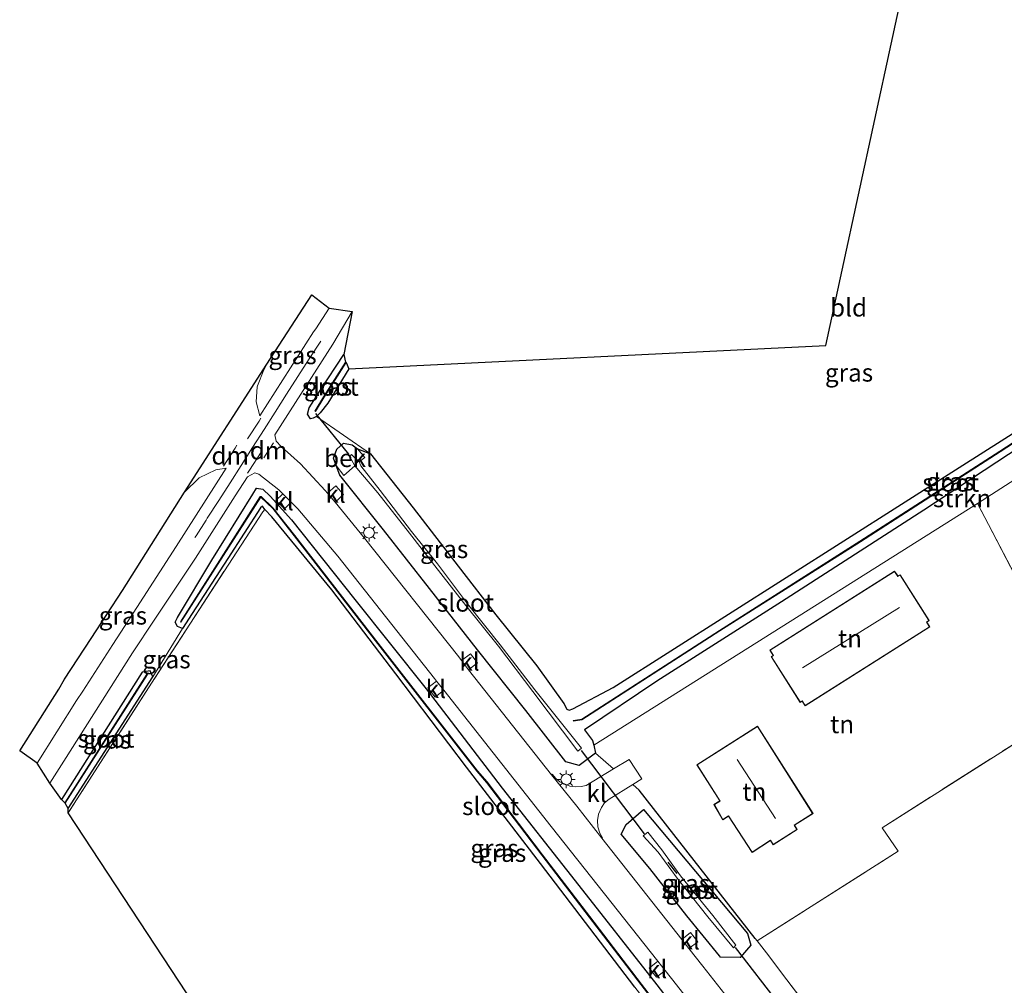
# Model space of a CAD drawing. Units: metres. Extents: x 167887 to 170001, y 406249 to 412500.
# Drawn here: x 169490 to 169628, y 408595 to 408731 of the extents above; entities that cross this region are included whole.
import ezdxf
from ezdxf.enums import TextEntityAlignment as Align

# ---------------------------------------------------------------- set-up
doc = ezdxf.new("R2010")
doc.units = ezdxf.units.M
doc.linetypes.add('IE-TERREINAFSCHEIDING', pattern=[10, 8, -2])
doc.linetypes.add('VW-3-9_STREEP', pattern=[12, 3, -9])
doc.layers.get('0').update_dxf_attribs({"lineweight": 25})
for name, color, linetype, lineweight in [('B-ME-GR-STRUIKEN-GV-B6', 93, 'Continuous', 18), ('B-ME-GW-INSTEEKWATERGANG-L-B1', 10, 'Continuous', 25), ('B-ME-IE-GRASLAND-GV-B6', 93, 'Continuous', 18), ('B-ME-IE-GRONDWERKLIJN-GROND_INGERICHT-GV-B6', 253, 'Continuous', 18), ('B-ME-IE-MEUBILAIR_WEGMEUBILAIR-LICHTMAST-S-B1', 8, 'Continuous', 18), ('B-ME-IE-TERREINAFSCHEIDING-DOORGANG-L-B1', 8, 'IE-TERREINAFSCHEIDING-KUNSTMATIG-OPEN', 18), ('B-ME-IE-TERREINAFSCHEIDING-HAAG-L-B1', 10, 'Continuous', 25), ('B-ME-IE-TERREINAFSCHEIDING-RASTERHEKWERK-L-B1', 8, 'IE-TERREINAFSCHEIDING', 18), ('B-ME-KG-KADASTRAAL-DAKRAND-L-B1', 13, 'Continuous', 18), ('B-ME-KG-KADASTRAAL-NOKLIJN-L-B1', 13, 'Continuous', 18), ('B-ME-KG-KADASTRAAL-OPNAMEDTMGRENS-L-B1', 10, 'Continuous', 25), ('B-ME-KW-DUIKER-L-B1', 10, 'Continuous', 25), ('B-ME-OB-BEKLEDING-GV-B6', 253, 'Continuous', 18), ('B-ME-OG-BEBOUWING-GV-B6', 173, 'Continuous', 18), ('B-ME-OG-WATER-GV-B6', 153, 'Continuous', 18), ('B-ME-VH-VERH_SOORT-BITUMEN-GV-B6', 8, 'IE-TERREINAFSCHEIDING-NATUURLIJK-HOUTWAL', 18), ('B-ME-VH-VERH_SOORT-KLINKERS-GV-B6', 8, 'IE-TERREINAFSCHEIDING-NATUURLIJK-HOUTWAL', 18), ('B-ME-VW-MARKERING-39STREEP-015-L-B1', 255, 'VW-3-9_STREEP', 18), ('B-ME-VW-MARKERING-DRIEHOEK-L-B1', 7, 'VW-HAAIETAND70-R-B', 18)]:
    doc.layers.add(name, color=color, linetype=linetype, lineweight=lineweight)
doc.styles.add('NLCS-ISO', font='NLCS-ISO.TTF')
doc.linetypes.add('IE-TERREINAFSCHEIDING-KUNSTMATIG-OPEN', pattern='A,7,-1.5,[67,NLCS.SHX,S=0.75,R=0,X=0,Y=0],-1.5', length=10)
doc.linetypes.add('IE-TERREINAFSCHEIDING-NATUURLIJK-HOUTWAL', pattern='A,7,-1.5,[67,NLCS.SHX,S=0.75,R=45,X=0,Y=0],-1.5,7,-1.5,[70,NLCS.SHX,S=0.75,R=0,X=0,Y=0],-1.5', length=20)
doc.linetypes.add('VW-HAAIETAND70-R-B', pattern='A,0,-0.5,[153,NLCS.SHX,S=1,R=180,X=-0.375,Y=0],-0.5', length=1)

# ---------------------------------------------------------------- blocks, each defined once
blk = doc.blocks.new('lantaarnpaal')
for p, q in [((-0.75, 0), (-1.25, 0)), ((-0.88, 0.88), (-0.53, 0.53)), ((0, 0.75), (0, 1.25)), ((0.53, 0.53), (0.88, 0.88)), ((0.75, 0), (1.25, 0)), ((-0.53, -0.53), (-0.88, -0.88)), ((0, -0.75), (0, -1.25)), ((0.53, -0.53), (0.88, -0.88))]:
    blk.add_line(p, q)
blk.add_circle((0, 0), 0.75)

msp = doc.modelspace()

# ---------------------------------------------------------------- linework, layer by layer
at = {"layer": 'B-ME-GR-STRUIKEN-GV-B6'}
msp.add_polyline3d([(169623.899, 408663.026, 15.07), (169570.132, 408629.156, 14.917), (169569.936, 408629.808, 14.877), (169568.811, 408631.293, 14.856), (169578.953, 408638.131, 14.578), (169596.452, 408649.225, 14.665), (169616.384, 408662.092, 14.644), (169635.101, 408674.368, 14.77), (169648.935, 408683.365, 14.691), (169667.622, 408695.247, 14.813), (169673.611, 408698.702, 15.313), (169673.62, 408694.917, 15.126), (169673.337, 408694.798, 15.103), (169672.705, 408694.396, 15.102), (169623.899, 408663.026, 15.07)], dxfattribs=at)
at = {"layer": 'B-ME-GW-INSTEEKWATERGANG-L-B1'}
for points in [[(169635.101, 408674.368, 14.77), (169616.384, 408662.092, 14.644), (169596.452, 408649.225, 14.665), (169578.953, 408638.131, 14.578), (169568.811, 408631.293, 14.856), (169569.936, 408629.808, 14.877), (169570.132, 408629.156, 14.917), (169570.334, 408628.01, 14.975), (169568.05, 408626.28, 14.923), (169566.187, 408626.799, 15.026), (169560.573, 408633.979, 15.179), (169553.787, 408642.521, 15.158), (169547.059, 408651.113, 15.193), (169540.636, 408659.338, 15.247), (169534.511, 408667.008, 15.174), (169533.975, 408668.357, 15.001), (169533.629, 408669.386, 15.034), (169534.061, 408670.631, 14.99), (169535.027, 408671.46, 14.888), (169536.238, 408671.232, 14.551), (169536.994, 408670.684, 14.414), (169538.791, 408669.994, 14.992), (169544.787, 408662.403, 14.837), (169551.079, 408654.222, 14.801), (169556.364, 408647.422, 14.84), (169562.126, 408640.241, 14.929), (169565.894, 408634.984, 14.836), (169566.329, 408634.188, 14.749), (169566.674, 408634.049, 14.749), (169567.166, 408634.242, 14.753), (169572.809, 408637.214, 14.601), (169621.344, 408668.063, 14.692), (169666.165, 408696.552, 14.776)], [(169535.746, 408681.904, 14.906), (169532.82, 408677.104, 14.876), (169531.755, 408675.751, 14.962), (169531.207, 408675.237, 15.017), (169530.759, 408674.994, 15.126), (169530.377, 408674.913, 15.183), (169529.986, 408675.553, 15.194), (169530.185, 408676.439, 15.181), (169531.747, 408678.845, 15.184), (169535.041, 408683.922, 15.138)], [(169524.001, 408662.164, 14.874), (169523.642, 408662.665, 14.931), (169523.36, 408662.409, 14.929), (169518.79, 408655.294, 14.869), (169513.791, 408647.579, 14.839), (169512.437, 408645.508, 14.803), (169511.722, 408645.788, 14.816), (169511.424, 408646.363, 14.839), (169511.726, 408647.058, 14.856), (169516.532, 408655.079, 15.006), (169522.312, 408664.311, 15.28), (169522.809, 408665.187, 15.32), (169523.697, 408665.054, 15.292), (169524.738, 408664.056, 15.339), (169527.743, 408660.749, 15.268), (169536.593, 408649.569, 15.215), (169546.596, 408637.056, 15.228), (169557.276, 408623.116, 15.026), (169567.486, 408610.116, 14.956), (169578.974, 408595.545, 14.986), (169589.233, 408582.179, 14.936)], [(169575.885, 408595.191, 14.692), (169562.653, 408612.545, 14.606), (169552.263, 408626.066, 14.7), (169542.357, 408639.142, 14.684), (169533.362, 408650.903, 14.679), (169524.947, 408661.176, 14.772), (169524.001, 408662.164, 14.874)], [(169496.401, 408620.271, 14.838), (169508.263, 408638.724, 14.89), (169507.894, 408639.55, 14.88), (169506.77, 408639.381, 14.8), (169495.451, 408621.522, 14.792)], [(169590.631, 408599.382, 15.054), (169587.902, 408599.431, 15.095), (169587.73, 408599.619, 15.013), (169583.155, 408605.192, 15.01), (169577.976, 408611.828, 15.001), (169573.966, 408616.669, 15.078), (169574.666, 408618, 15.031), (169577.068, 408620.14, 15.067), (169591.679, 408602.714, 15.049), (169592.127, 408601.086, 14.919), (169590.631, 408599.382, 15.054)]]:
    msp.add_polyline3d(points, dxfattribs=at)
at = {"layer": 'B-ME-IE-GRASLAND-GV-B6'}
for points in [[(169568.435, 408632.795, 13.763), (169567.229, 408632.588, 13.603), (169567.244, 408632.489, 13.603), (169568.454, 408632.697, 13.763), (169587.779, 408645.15, 13.653), (169607.487, 408657.636, 13.929), (169627.09, 408670.277, 13.916), (169646.596, 408682.944, 13.995), (169667.27, 408696.056, 14.053), (169672.996, 408699.644, 14.124), (169672.943, 408699.729, 14.124), (169667.217, 408696.141, 14.053), (169646.542, 408683.028, 13.995), (169627.036, 408670.361, 13.916), (169607.433, 408657.72, 13.929), (169587.725, 408645.234, 13.653), (169568.435, 408632.795, 13.763)], [(169568.05, 408626.28, 14.923), (169566.187, 408626.799, 15.026), (169560.573, 408633.979, 15.179), (169553.787, 408642.521, 15.158), (169547.059, 408651.113, 15.193), (169540.636, 408659.338, 15.247), (169534.511, 408667.008, 15.174), (169533.975, 408668.357, 15.001), (169535.053, 408666.967, 14.875), (169536.599, 408668.284, 13.586), (169539.82, 408664.52, 13.458), (169544.264, 408658.849, 13.571), (169547.827, 408654.271, 13.495), (169552.161, 408648.709, 13.464), (169556.738, 408643.032, 13.475), (169561.572, 408636.665, 13.568), (169567.892, 408628.312, 13.502), (169568.407, 408628.705, 13.548), (169561.829, 408636.918, 13.559), (169556.962, 408643.219, 13.467), (169552.426, 408648.948, 13.477), (169548.2, 408654.569, 13.5), (169544.56, 408659.112, 13.551), (169540.168, 408664.828, 13.458), (169537.436, 408668.298, 13.511), (169537.216, 408668.856, 13.571), (169538.027, 408669.491, 14.306), (169536.994, 408670.684, 14.414), (169538.791, 408669.994, 14.992), (169544.787, 408662.403, 14.837), (169551.079, 408654.222, 14.801), (169556.364, 408647.422, 14.84), (169562.126, 408640.241, 14.929), (169565.894, 408634.984, 14.836), (169566.329, 408634.188, 14.749), (169566.674, 408634.049, 14.749), (169567.166, 408634.242, 14.753), (169572.809, 408637.214, 14.601), (169621.344, 408668.063, 14.692), (169666.165, 408696.552, 14.776)], [(169532.987, 408690.386, 15.34), (169531.122, 408687.506, 15.316), (169530.82, 408687.102, 15.364), (169523.28, 408675.335, 15.652), (169522.761, 408677.295, 15.697), (169522.908, 408679.362, 15.739), (169522.951, 408679.535, 15.74), (169523.836, 408681.777, 15.791), (169524.261, 408682.553, 15.74), (169530.579, 408692.28, 15.867), (169532.987, 408690.386, 15.34)], [(169536.214, 408689.956, 15.318), (169535.041, 408683.922, 15.138), (169531.747, 408678.845, 15.184), (169530.185, 408676.439, 15.181), (169529.986, 408675.553, 15.194), (169530.377, 408674.913, 15.183), (169530.759, 408674.994, 15.126), (169531.207, 408675.237, 15.017), (169538.791, 408669.994, 14.992), (169536.994, 408670.684, 14.414), (169536.238, 408671.232, 14.551), (169535.027, 408671.46, 14.888), (169534.061, 408670.631, 14.99), (169533.629, 408669.386, 15.034), (169533.975, 408668.357, 15.001), (169534.511, 408667.008, 15.174), (169540.636, 408659.338, 15.247), (169547.059, 408651.113, 15.193), (169553.787, 408642.521, 15.158), (169560.573, 408633.979, 15.179), (169566.187, 408626.799, 15.026), (169568.05, 408626.28, 14.923), (169570.334, 408628.01, 14.975), (169572.854, 408625.809, 15.06), (169569.045, 408623.485, 15.024), (169568.343, 408623.335, 15.043), (169567.586, 408623.288, 15.068), (169566.765, 408623.404, 15.085), (169566.083, 408623.652, 15.088), (169565.372, 408624.023, 15.116), (169564.774, 408624.455, 15.122), (169564.252, 408625.064, 15.142), (169564.171, 408624.993, 15.157), (169552.558, 408639.722, 15.271), (169553.787, 408640.693, 15.262), (169552.812, 408641.967, 15.27), (169551.566, 408641.003, 15.266), (169551.171, 408641.508, 15.307), (169537.967, 408658.175, 15.386), (169533.852, 408663.219, 15.416), (169535.026, 408664.27, 15.414), (169533.955, 408665.515, 15.413), (169532.785, 408664.455, 15.426), (169532.43, 408664.861, 15.423), (169528.979, 408668.564, 15.502), (169526.255, 408671.017, 15.56), (169525.573, 408671.768, 15.57), (169525.403, 408672.664, 15.57), (169528.271, 408677.175, 15.421), (169533.5, 408685.383, 15.294), (169536.214, 408689.956, 15.318)], [(169535.041, 408683.922, 15.138), (169535.285, 408682.852, 14.505), (169532.224, 408677.984, 14.53), (169530.983, 408675.962, 14.47), (169531.069, 408675.91, 14.47), (169532.309, 408677.931, 14.53), (169535.37, 408682.798, 14.505), (169535.746, 408681.904, 14.906), (169532.82, 408677.104, 14.876), (169531.755, 408675.751, 14.962), (169531.207, 408675.237, 15.017), (169530.759, 408674.994, 15.126), (169530.377, 408674.913, 15.183), (169529.986, 408675.553, 15.194), (169530.185, 408676.439, 15.181), (169531.747, 408678.845, 15.184), (169535.041, 408683.922, 15.138)], [(169635.101, 408674.368, 14.77), (169616.384, 408662.092, 14.644), (169596.452, 408649.225, 14.665), (169578.953, 408638.131, 14.578), (169568.811, 408631.293, 14.856), (169569.936, 408629.808, 14.877), (169570.132, 408629.156, 14.917), (169570.334, 408628.01, 14.975), (169568.05, 408626.28, 14.923)], [(169497.6, 408635.399, 15.02), (169492.04, 408626.632, 14.991), (169489.611, 408628.361, 15.26), (169495.1, 408636.999, 15.31), (169495.902, 408638.371, 15.3), (169499.639, 408644.079, 15.32), (169504.013, 408650.814, 15.34), (169512.735, 408664.625, 15.475), (169514.772, 408666.6, 15.49), (169517.13, 408667.736, 15.487), (169518.551, 408667.968, 15.491), (169511.567, 408657.011, 15.108), (169506.043, 408648.462, 15.08), (169502.687, 408643.237, 15.04), (169498.451, 408636.709, 15.01), (169497.6, 408635.399, 15.02)], [(169495.451, 408621.522, 14.792), (169493.847, 408623.829, 14.932), (169495.81, 408626.885, 14.94), (169505.447, 408642.102, 15.01), (169508.467, 408646.689, 15.02), (169514.244, 408655.34, 15.052), (169519.802, 408664.089, 15.351), (169521.54, 408666.78, 15.452), (169522.604, 408667.318, 15.476), (169523.13, 408667.115, 15.481), (169525.947, 408664.943, 15.461), (169526.5, 408664.378, 15.461), (169525.549, 408663.425, 15.376), (169526.738, 408662.267, 15.386), (169527.676, 408663.219, 15.45), (169528.606, 408662.289, 15.431), (169534.23, 408655.625, 15.384), (169547.793, 408638.481, 15.312), (169548.077, 408638.129, 15.303), (169546.853, 408637.158, 15.247), (169547.86, 408635.877, 15.245), (169549.09, 408636.853, 15.281), (169564.14, 408617.742, 15.12), (169579.114, 408598.842, 15.074), (169577.871, 408597.877, 15.034), (169578.886, 408596.605, 15.033), (169580.107, 408597.551, 15.06), (169581.722, 408595.519, 15.07), (169607.864, 408562.132, 15.04)], [(169589.233, 408582.179, 14.936), (169578.974, 408595.545, 14.986), (169567.486, 408610.116, 14.956), (169557.276, 408623.116, 15.026), (169546.596, 408637.056, 15.228), (169536.593, 408649.569, 15.215), (169527.743, 408660.749, 15.268), (169524.738, 408664.056, 15.339), (169523.697, 408665.054, 15.292), (169522.809, 408665.187, 15.32), (169522.312, 408664.311, 15.28), (169516.532, 408655.079, 15.006), (169511.726, 408647.058, 14.856), (169511.424, 408646.363, 14.839), (169511.722, 408645.788, 14.816), (169512.437, 408645.508, 14.803), (169508.263, 408638.724, 14.89), (169507.894, 408639.55, 14.88), (169506.77, 408639.381, 14.8), (169495.451, 408621.522, 14.792)], [(169575.885, 408595.191, 14.692), (169562.653, 408612.545, 14.606), (169552.263, 408626.066, 14.7), (169542.357, 408639.142, 14.684), (169533.362, 408650.903, 14.679), (169524.947, 408661.176, 14.772), (169524.001, 408662.164, 14.874), (169523.642, 408662.665, 14.931), (169523.36, 408662.409, 14.929), (169518.79, 408655.294, 14.869), (169513.791, 408647.579, 14.839), (169512.437, 408645.508, 14.803), (169511.722, 408645.788, 14.816), (169511.424, 408646.363, 14.839), (169511.726, 408647.058, 14.856), (169516.532, 408655.079, 15.006), (169522.312, 408664.311, 15.28), (169522.809, 408665.187, 15.32), (169523.697, 408665.054, 15.292), (169524.738, 408664.056, 15.339)], [(169583.585, 408586.801, 13.724), (169576.809, 408595.647, 13.715), (169569.565, 408605.103, 13.706), (169562.899, 408613.765, 13.789), (169555.157, 408623.989, 13.887), (169553.797, 408625.566, 14.103), (169539.885, 408643.449, 14.378), (169528.198, 408658.558, 14.314), (169525.169, 408662.385, 14.43), (169523.492, 408664.006, 14.337), (169523.341, 408663.985, 14.337), (169512.139, 408646.426, 14.311)], [(169512.139, 408646.426, 14.311), (169512.223, 408646.372, 14.311), (169523.425, 408663.931, 14.337), (169525.096, 408662.316, 14.43), (169528.119, 408658.496, 14.314), (169539.806, 408643.388, 14.378), (169553.721, 408625.501, 14.103), (169555.082, 408623.923, 13.887), (169562.82, 408613.704, 13.789), (169569.486, 408605.042, 13.706), (169576.729, 408595.586, 13.715), (169583.506, 408586.74, 13.724)], [(169524.738, 408664.056, 15.339), (169527.743, 408660.749, 15.268), (169536.593, 408649.569, 15.215), (169546.596, 408637.056, 15.228), (169557.276, 408623.116, 15.026), (169567.486, 408610.116, 14.956), (169578.974, 408595.545, 14.986), (169589.233, 408582.179, 14.936)], [(169496.421, 408619.659, 14.889), (169496.401, 408620.271, 14.838), (169508.263, 408638.724, 14.89), (169512.437, 408645.508, 14.803), (169513.791, 408647.579, 14.839), (169518.79, 408655.294, 14.869), (169523.36, 408662.409, 14.929), (169523.642, 408662.665, 14.931), (169524.001, 408662.164, 14.874), (169523.708, 408661.858, 14.921), (169508.091, 408637.842, 14.899), (169496.421, 408619.659, 14.889)], [(169496.401, 408620.271, 14.838), (169496.01, 408621.006, 14.302), (169507.512, 408639.049, 14.26), (169507.428, 408639.103, 14.26), (169495.926, 408621.06, 14.302), (169495.451, 408621.522, 14.792), (169506.77, 408639.381, 14.8), (169507.894, 408639.55, 14.88), (169508.263, 408638.724, 14.89), (169496.401, 408620.271, 14.838)], [(169612.158, 408564.116, 15.056), (169585.418, 408598.146, 15.067), (169583.453, 408600.625, 15.069), (169584.685, 408601.589, 15.091), (169583.663, 408602.875, 15.066), (169582.448, 408601.9, 15.069), (169571.253, 408616.086, 15.106), (169571.318, 408616.128, 15.102), (169570.95, 408616.796, 15.097), (169570.679, 408617.714, 15.087), (169570.632, 408618.557, 15.069), (169570.785, 408619.487, 15.048), (169571.178, 408620.386, 15.037), (169571.615, 408621.037, 15.026), (169572.27, 408621.58, 15.06), (169575.58, 408623.637, 15.116), (169576.467, 408622.838, 15.033), (169592.744, 408602.038, 14.912), (169593.042, 408601.725, 14.982), (169594.307, 408600.017, 14.923), (169597.203, 408596.236, 14.92), (169605.055, 408585.899, 14.698)], [(169587.902, 408599.431, 15.095), (169587.73, 408599.619, 15.013), (169583.155, 408605.192, 15.01), (169577.976, 408611.828, 15.001), (169573.966, 408616.669, 15.078), (169574.666, 408618, 15.031), (169577.068, 408620.14, 15.067), (169591.679, 408602.714, 15.049), (169592.127, 408601.086, 14.919), (169590.631, 408599.382, 15.054), (169587.902, 408599.431, 15.095)], [(169590.631, 408599.382, 15.054), (169592.127, 408601.086, 14.919), (169591.679, 408602.714, 15.049), (169577.068, 408620.14, 15.067), (169574.666, 408618, 15.031), (169573.966, 408616.669, 15.078), (169577.976, 408611.828, 15.001), (169583.155, 408605.192, 15.01), (169587.73, 408599.619, 15.013), (169587.902, 408599.431, 15.095), (169590.631, 408599.382, 15.054)], [(169577.696, 408616.933, 13.611), (169577.054, 408616.433, 13.555), (169579.132, 408614.133, 13.572), (169581.817, 408610.493, 13.46), (169586.092, 408605.08, 13.56), (169589.714, 408600.742, 13.591), (169590.032, 408601.112, 13.615), (169586.781, 408605.245, 13.537), (169582.268, 408610.819, 13.438), (169579.643, 408614.479, 13.573), (169577.696, 408616.933, 13.611)]]:
    msp.add_polyline3d(points, dxfattribs=at)
at = {"layer": 'B-ME-IE-GRONDWERKLIJN-GROND_INGERICHT-GV-B6'}
for points in [[(169535.746, 408681.904, 14.906), (169602.638, 408685.165, 14.791), (169616.38, 408748.592, 14.82)], [(169666.165, 408696.552, 14.776), (169621.344, 408668.063, 14.692), (169572.809, 408637.214, 14.601), (169567.166, 408634.242, 14.753), (169566.674, 408634.049, 14.749), (169566.329, 408634.188, 14.749), (169565.894, 408634.984, 14.836), (169562.126, 408640.241, 14.929), (169556.364, 408647.422, 14.84), (169551.079, 408654.222, 14.801), (169544.787, 408662.403, 14.837), (169538.791, 408669.994, 14.992), (169531.207, 408675.237, 15.017), (169531.755, 408675.751, 14.962), (169532.82, 408677.104, 14.876), (169535.746, 408681.904, 14.906)], [(169593.042, 408601.725, 14.982), (169612.808, 408614.259, 14.913), (169610.538, 408617.561, 15.069), (169638.437, 408635.268, 14.925), (169623.899, 408663.026, 15.07), (169672.705, 408694.396, 15.102), (169672.707, 408694.003, 15.073), (169671.973, 408662.142, 14.994), (169671.491, 408640.273, 14.955), (169671.002, 408618.953, 14.833), (169670.583, 408604.16, 14.336), (169655.069, 408594.109, 14.333), (169637.531, 408582.751, 14.244), (169617.427, 408569.767, 14.374), (169605.055, 408585.899, 14.698), (169597.203, 408596.236, 14.92), (169594.307, 408600.017, 14.923), (169593.042, 408601.725, 14.982)], [(169556.341, 408528.522, 14.233), (169496.421, 408619.659, 14.889), (169508.091, 408637.842, 14.899), (169523.708, 408661.858, 14.921), (169524.001, 408662.164, 14.874), (169524.947, 408661.176, 14.772), (169533.362, 408650.903, 14.679), (169542.357, 408639.142, 14.684), (169552.263, 408626.066, 14.7), (169562.653, 408612.545, 14.606), (169575.885, 408595.191, 14.692), (169586.332, 408581.715, 14.641), (169596.177, 408569.007, 14.491), (169598.814, 408565.434, 14.439), (169600.097, 408563.355, 14.313), (169603.207, 408558.91, 14.106), (169600.06, 408556.62, 14.033), (169590.481, 408550.445, 14.221), (169579.995, 408543.678, 14.221), (169569.863, 408537.258, 14.186), (169556.341, 408528.522, 14.233)], [(169623.899, 408663.026, 15.07), (169638.437, 408635.268, 14.925), (169610.538, 408617.561, 15.069), (169612.808, 408614.259, 14.913), (169593.042, 408601.725, 14.982), (169592.744, 408602.038, 14.912), (169576.467, 408622.838, 15.033), (169575.58, 408623.637, 15.116), (169576.841, 408624.421, 15.138), (169575.055, 408627.152, 15.081), (169572.854, 408625.809, 15.06), (169570.334, 408628.01, 14.975), (169570.132, 408629.156, 14.917), (169623.899, 408663.026, 15.07)], [(169594.981, 408641.56, 15.44), (169599.052, 408635.139, 15.42), (169599.319, 408635.303, 15.42), (169599.741, 408634.638, 15.35), (169617.23, 408645.738, 15.35), (169616.827, 408646.366, 15.424), (169617.126, 408646.598, 15.424), (169613.055, 408653.019, 15.44), (169612.776, 408652.832, 15.44), (169612.281, 408653.546, 15.35), (169594.784, 408642.448, 15.35), (169595.244, 408641.723, 15.44), (169594.981, 408641.56, 15.44)], [(169593.077, 408631.808, 15.329), (169584.552, 408626.392, 15.329), (169587.769, 408621.328, 15.379), (169586.967, 408620.819, 15.37), (169588.21, 408618.658, 15.37), (169589.007, 408619.175, 15.373), (169592.301, 408614.1, 15.373), (169594.869, 408615.767, 15.382), (169595.26, 408615.166, 15.379), (169598.629, 408617.307, 15.378), (169598.273, 408617.926, 15.335), (169600.862, 408619.555, 15.34), (169593.077, 408631.808, 15.329)]]:
    msp.add_polyline3d(points, dxfattribs=at)
at = {"layer": 'B-ME-IE-TERREINAFSCHEIDING-DOORGANG-L-B1'}
msp.add_line((169597.203, 408596.236, 14.92), (169594.307, 408600.017, 14.923), dxfattribs=at)
at = {"layer": 'B-ME-IE-TERREINAFSCHEIDING-HAAG-L-B1'}
msp.add_line((169592.744, 408602.038, 14.912), (169576.467, 408622.838, 15.033), dxfattribs=at)
at = {"layer": 'B-ME-IE-TERREINAFSCHEIDING-RASTERHEKWERK-L-B1'}
for points in [[(169672.705, 408694.396, 15.102), (169672.707, 408694.003, 15.073), (169671.973, 408662.142, 14.994), (169671.491, 408640.273, 14.955), (169671.002, 408618.953, 14.833), (169670.583, 408604.16, 14.336), (169655.069, 408594.109, 14.333), (169637.531, 408582.751, 14.244), (169617.427, 408569.767, 14.374), (169605.055, 408585.899, 14.698), (169597.203, 408596.236, 14.92)], [(169594.307, 408600.017, 14.923), (169593.042, 408601.725, 14.982), (169612.808, 408614.259, 14.913), (169610.538, 408617.561, 15.069), (169638.437, 408635.268, 14.925), (169623.899, 408663.026, 15.07)], [(169523.708, 408661.858, 14.921), (169508.091, 408637.842, 14.899), (169496.421, 408619.659, 14.889)]]:
    msp.add_polyline3d(points, dxfattribs=at)
at = {"layer": 'B-ME-KG-KADASTRAAL-DAKRAND-L-B1'}
for points in [[(169599.761, 408634.703, 17.892), (169617.166, 408645.748, 17.897), (169616.776, 408646.384, 18.124), (169617.071, 408646.617, 18.124), (169613.052, 408652.959, 18.14), (169612.768, 408652.772, 18.14), (169612.274, 408653.495, 17.907), (169594.844, 408642.44, 17.892), (169595.302, 408641.703, 18.14), (169595.037, 408641.537, 18.14), (169599.067, 408635.207, 18.124), (169599.336, 408635.371, 18.124), (169599.761, 408634.703, 17.892)], [(169594.891, 408615.841, 18.832), (169592.309, 408614.157, 18.823), (169589.006, 408619.233, 18.823), (169588.22, 408618.72, 18.823), (169587.022, 408620.8, 18.829), (169587.831, 408621.312, 18.829), (169584.602, 408626.393, 18.829), (169593.075, 408631.758, 18.829), (169600.798, 408619.574, 18.84), (169598.213, 408617.935, 18.835), (169598.563, 408617.327, 17.978), (169595.286, 408615.222, 17.979), (169594.891, 408615.841, 18.832)]]:
    msp.add_polyline3d(points, dxfattribs=at)
at = {"layer": 'B-ME-KG-KADASTRAAL-NOKLIJN-L-B1'}
for p, q in [((169612.989, 408648.449, 20.35), (169599.385, 408639.984, 20.35)), ((169590.198, 408627.131, 22.829), (169595.584, 408618.839, 22.84))]:
    msp.add_line(p, q, dxfattribs=at)
at = {"layer": 'B-ME-KG-KADASTRAAL-OPNAMEDTMGRENS-L-B1'}
msp.add_polyline3d([(169556.341, 408528.522, 14.233), (169496.421, 408619.659, 14.889), (169496.401, 408620.271, 14.838), (169496.01, 408621.006, 14.302), (169495.926, 408621.06, 14.302), (169495.451, 408621.522, 14.792), (169493.847, 408623.829, 14.932), (169492.04, 408626.632, 14.991), (169489.611, 408628.361, 15.26), (169495.1, 408636.999, 15.31), (169495.902, 408638.371, 15.3), (169499.639, 408644.079, 15.32), (169504.013, 408650.814, 15.34), (169512.735, 408664.625, 15.475), (169524.261, 408682.553, 15.74), (169530.579, 408692.28, 15.867), (169532.987, 408690.386, 15.34), (169536.214, 408689.956, 15.318), (169535.041, 408683.922, 15.138), (169535.285, 408682.852, 14.505), (169535.37, 408682.798, 14.505), (169535.746, 408681.904, 14.906), (169602.638, 408685.165, 14.791), (169616.38, 408748.592, 14.82)], dxfattribs=at)
at = {"layer": 'B-ME-KW-DUIKER-L-B1'}
for p, q in [((169535.764, 408669.925, 14.202), (169531.147, 408675.66, 14.345)), ((169568.346, 408628.374, 13.398), (169577.166, 408616.705, 13.479)), ((169580.491, 408612.745, 13.608), (169581.745, 408611.133, 13.569)), ((169596.215, 408592.718, 13.618), (169589.993, 408600.753, 13.545))]:
    msp.add_line(p, q, dxfattribs=at)
at = {"layer": 'B-ME-OB-BEKLEDING-GV-B6'}
msp.add_polyline3d([(169536.994, 408670.684, 14.414), (169538.027, 408669.491, 14.306), (169537.216, 408668.856, 13.571), (169536.115, 408669.897, 13.511), (169535.856, 408669.651, 13.521), (169536.599, 408668.284, 13.586), (169535.053, 408666.967, 14.875), (169533.975, 408668.357, 15.001), (169533.629, 408669.386, 15.034), (169534.061, 408670.631, 14.99), (169535.027, 408671.46, 14.888), (169536.238, 408671.232, 14.551), (169536.994, 408670.684, 14.414)], dxfattribs=at)
at = {"layer": 'B-ME-OG-BEBOUWING-GV-B6'}
for points in [[(169612.776, 408652.832, 15.44), (169613.055, 408653.019, 15.44), (169617.126, 408646.598, 15.424), (169616.827, 408646.366, 15.424), (169617.23, 408645.738, 15.35), (169599.741, 408634.638, 15.35), (169599.319, 408635.303, 15.42), (169599.052, 408635.139, 15.42), (169594.981, 408641.56, 15.44), (169595.244, 408641.723, 15.44), (169594.784, 408642.448, 15.35), (169612.281, 408653.546, 15.35), (169612.776, 408652.832, 15.44)], [(169600.862, 408619.555, 15.34), (169598.273, 408617.926, 15.335), (169598.629, 408617.307, 15.378), (169595.26, 408615.166, 15.379), (169594.869, 408615.767, 15.382), (169592.301, 408614.1, 15.373), (169589.007, 408619.175, 15.373), (169588.21, 408618.658, 15.37), (169586.967, 408620.819, 15.37), (169587.769, 408621.328, 15.379), (169584.552, 408626.392, 15.329), (169593.077, 408631.808, 15.329), (169600.862, 408619.555, 15.34)]]:
    msp.add_polyline3d(points, dxfattribs=at)
at = {"layer": 'B-ME-OG-WATER-GV-B6'}
for points in [[(169568.454, 408632.697, 13.763), (169567.244, 408632.489, 13.603), (169567.229, 408632.588, 13.603), (169568.435, 408632.795, 13.763), (169587.725, 408645.234, 13.653), (169607.433, 408657.72, 13.929), (169627.036, 408670.361, 13.916), (169646.542, 408683.028, 13.995), (169667.217, 408696.141, 14.053), (169672.943, 408699.729, 14.124), (169672.996, 408699.644, 14.124), (169667.27, 408696.056, 14.053), (169646.596, 408682.944, 13.995), (169627.09, 408670.277, 13.916), (169607.487, 408657.636, 13.929), (169587.779, 408645.15, 13.653), (169568.454, 408632.697, 13.763)], [(169532.309, 408677.931, 14.53), (169531.069, 408675.91, 14.47), (169530.983, 408675.962, 14.47), (169532.224, 408677.984, 14.53), (169535.285, 408682.852, 14.505), (169535.37, 408682.798, 14.505), (169532.309, 408677.931, 14.53)], [(169537.436, 408668.298, 13.511), (169540.168, 408664.828, 13.458), (169544.56, 408659.112, 13.551), (169548.2, 408654.569, 13.5), (169552.426, 408648.948, 13.477), (169556.962, 408643.219, 13.467), (169561.829, 408636.918, 13.559), (169568.407, 408628.705, 13.548), (169567.892, 408628.312, 13.502), (169561.572, 408636.665, 13.568), (169556.738, 408643.032, 13.475), (169552.161, 408648.709, 13.464), (169547.827, 408654.271, 13.495), (169544.264, 408658.849, 13.571), (169539.82, 408664.52, 13.458), (169536.599, 408668.284, 13.586), (169535.856, 408669.651, 13.521), (169536.115, 408669.897, 13.511), (169537.216, 408668.856, 13.571), (169537.436, 408668.298, 13.511)], [(169562.82, 408613.704, 13.789), (169555.082, 408623.923, 13.887), (169553.721, 408625.501, 14.103), (169539.806, 408643.388, 14.378), (169528.119, 408658.496, 14.314), (169525.096, 408662.316, 14.43), (169523.425, 408663.931, 14.337), (169512.223, 408646.372, 14.311), (169512.139, 408646.426, 14.311), (169523.341, 408663.985, 14.337), (169523.492, 408664.006, 14.337), (169525.169, 408662.385, 14.43), (169528.198, 408658.558, 14.314), (169539.885, 408643.449, 14.378), (169553.797, 408625.566, 14.103), (169555.157, 408623.989, 13.887), (169562.899, 408613.765, 13.789), (169569.565, 408605.103, 13.706), (169576.809, 408595.647, 13.715), (169583.585, 408586.801, 13.724)], [(169495.926, 408621.06, 14.302), (169507.428, 408639.103, 14.26), (169507.512, 408639.049, 14.26), (169496.01, 408621.006, 14.302), (169495.926, 408621.06, 14.302)], [(169590.032, 408601.112, 13.615), (169589.714, 408600.742, 13.591), (169586.092, 408605.08, 13.56), (169581.817, 408610.493, 13.46), (169579.132, 408614.133, 13.572), (169577.054, 408616.433, 13.555), (169577.696, 408616.933, 13.611), (169579.643, 408614.479, 13.573), (169582.268, 408610.819, 13.438), (169586.781, 408605.245, 13.537), (169590.032, 408601.112, 13.615)], [(169583.506, 408586.74, 13.724), (169576.729, 408595.586, 13.715), (169569.486, 408605.042, 13.706), (169562.82, 408613.704, 13.789)]]:
    msp.add_polyline3d(points, dxfattribs=at)
at = {"layer": 'B-ME-VH-VERH_SOORT-BITUMEN-GV-B6'}
msp.add_polyline3d([(169607.864, 408562.132, 15.04), (169581.722, 408595.519, 15.07), (169580.107, 408597.551, 15.06), (169579.114, 408598.842, 15.074), (169564.14, 408617.742, 15.12), (169549.09, 408636.853, 15.281), (169548.077, 408638.129, 15.303), (169547.793, 408638.481, 15.312), (169534.23, 408655.625, 15.384), (169528.606, 408662.289, 15.431), (169527.676, 408663.219, 15.45), (169526.5, 408664.378, 15.461), (169525.947, 408664.943, 15.461), (169523.13, 408667.115, 15.481), (169522.604, 408667.318, 15.476), (169521.54, 408666.78, 15.452), (169519.802, 408664.089, 15.351), (169514.244, 408655.34, 15.052), (169508.467, 408646.689, 15.02), (169505.447, 408642.102, 15.01), (169495.81, 408626.885, 14.94), (169493.847, 408623.829, 14.932), (169492.04, 408626.632, 14.991), (169497.6, 408635.399, 15.02), (169498.451, 408636.709, 15.01), (169502.687, 408643.237, 15.04), (169506.043, 408648.462, 15.08), (169511.567, 408657.011, 15.108), (169518.551, 408667.968, 15.491), (169517.13, 408667.736, 15.487), (169514.772, 408666.6, 15.49), (169512.735, 408664.625, 15.475), (169524.261, 408682.553, 15.74), (169523.836, 408681.777, 15.791), (169522.951, 408679.535, 15.74), (169522.908, 408679.362, 15.739), (169522.761, 408677.295, 15.697), (169523.28, 408675.335, 15.652), (169530.82, 408687.102, 15.364), (169531.122, 408687.506, 15.316), (169532.987, 408690.386, 15.34), (169536.214, 408689.956, 15.318), (169533.5, 408685.383, 15.294), (169528.271, 408677.175, 15.421), (169525.403, 408672.664, 15.57), (169525.573, 408671.768, 15.57), (169526.255, 408671.017, 15.56), (169528.979, 408668.564, 15.502), (169532.43, 408664.861, 15.423), (169532.785, 408664.455, 15.426), (169533.852, 408663.219, 15.416), (169537.967, 408658.175, 15.386), (169551.171, 408641.508, 15.307), (169551.566, 408641.003, 15.266), (169552.558, 408639.722, 15.271), (169564.171, 408624.993, 15.157), (169567.713, 408620.572, 15.116), (169571.253, 408616.086, 15.106), (169582.448, 408601.9, 15.069), (169583.453, 408600.625, 15.069), (169585.418, 408598.146, 15.067), (169612.158, 408564.116, 15.056)], dxfattribs=at)
at = {"layer": 'B-ME-VH-VERH_SOORT-KLINKERS-GV-B6'}
for points in [[(169533.852, 408663.219, 15.416), (169532.785, 408664.455, 15.426), (169533.955, 408665.515, 15.413), (169535.026, 408664.27, 15.414), (169533.852, 408663.219, 15.416)], [(169527.676, 408663.219, 15.45), (169526.738, 408662.267, 15.386), (169525.549, 408663.425, 15.376), (169526.5, 408664.378, 15.461), (169527.676, 408663.219, 15.45)], [(169552.558, 408639.722, 15.271), (169551.566, 408641.003, 15.266), (169552.812, 408641.967, 15.27), (169553.787, 408640.693, 15.262), (169552.558, 408639.722, 15.271)], [(169549.09, 408636.853, 15.281), (169547.86, 408635.877, 15.245), (169546.853, 408637.158, 15.247), (169548.077, 408638.129, 15.303), (169549.09, 408636.853, 15.281)], [(169571.253, 408616.086, 15.106), (169567.713, 408620.572, 15.116), (169564.171, 408624.993, 15.157), (169564.252, 408625.064, 15.142), (169564.774, 408624.455, 15.122), (169565.372, 408624.023, 15.116), (169566.083, 408623.652, 15.088), (169566.765, 408623.404, 15.085), (169567.586, 408623.288, 15.068), (169568.343, 408623.335, 15.043), (169569.045, 408623.485, 15.024), (169572.854, 408625.809, 15.06), (169575.055, 408627.152, 15.081), (169576.841, 408624.421, 15.138), (169575.58, 408623.637, 15.116), (169572.27, 408621.58, 15.06), (169571.615, 408621.037, 15.026), (169571.178, 408620.386, 15.037), (169570.785, 408619.487, 15.048), (169570.632, 408618.557, 15.069), (169570.679, 408617.714, 15.087), (169570.95, 408616.796, 15.097), (169571.318, 408616.128, 15.102), (169571.253, 408616.086, 15.106)], [(169583.453, 408600.625, 15.069), (169582.448, 408601.9, 15.069), (169583.663, 408602.875, 15.066), (169584.685, 408601.589, 15.091), (169583.453, 408600.625, 15.069)], [(169580.107, 408597.551, 15.06), (169578.886, 408596.605, 15.033), (169577.871, 408597.877, 15.034), (169579.114, 408598.842, 15.074), (169580.107, 408597.551, 15.06)]]:
    msp.add_polyline3d(points, dxfattribs=at)
at = {"layer": 'B-ME-VW-MARKERING-39STREEP-015-L-B1'}
for points in [[(169514.192, 408658.239, 15.41), (169514.362, 408658.507, 15.686), (169515.764, 408660.705, 15.471), (169515.913, 408660.97, 15.438), (169517.535, 408663.42, 15.554), (169519.105, 408665.912, 15.672), (169520.659, 408668.354, 15.774), (169522.264, 408670.855, 15.847), (169523.871, 408673.383, 15.873), (169525.43, 408675.847, 15.796), (169527.025, 408678.338, 15.712), (169528.613, 408680.811, 15.648), (169530.219, 408683.281, 15.609), (169531.858, 408685.784, 15.612)], [(169523.437, 408674.989, 15.607), (169523.187, 408674.58, 15.597), (169518.805, 408667.852, 15.511)], [(169521.572, 408667.27, 15.455), (169521.824, 408667.678, 15.465), (169525.096, 408672.745, 15.549)]]:
    msp.add_polyline3d(points, dxfattribs=at)
at = {"layer": 'B-ME-VW-MARKERING-DRIEHOEK-L-B1'}
for points in [[(169520.076, 408671.216, 15.614), (169519.812, 408670.796, 15.614), (169518.195, 408668.257, 15.561)], [(169523.831, 408669.405, 15.52), (169524.1, 408669.81, 15.529), (169525.198, 408671.509, 15.521)]]:
    msp.add_polyline3d(points, dxfattribs=at)

# ---------------------------------------------------------------- block references
at = {"layer": 'B-ME-IE-MEUBILAIR_WEGMEUBILAIR-LICHTMAST-S-B1', "rotation": 90}
for p in [(169538.592, 408658.928, 15.389), (169566.252, 408624.349, 15.117)]:
    msp.add_blockref('lantaarnpaal', p, dxfattribs=at)

# ---------------------------------------------------------------- texts
at = {"layer": 'B-ME-GR-STRUIKEN-GV-B6', "ltscale": 0.2, "style": 'NLCS-ISO'}
msp.add_text('strkn', height=2.5, dxfattribs=at).set_placement((169621.75965, 408663.75318), align=Align.MIDDLE_CENTER)
at = {"layer": 'B-ME-IE-GRASLAND-GV-B6', "ltscale": 0.2, "style": 'NLCS-ISO'}
for p in [(169527.874, 408683.8075), (169605.903, 408681.365), (169532.866, 408679.4175), (169620.1125, 408666.109), (169549.1285, 408656.622), (169504.081, 408647.3), (169510.201, 408641.162), (169501.857, 408629.9105), (169556.185, 408614.69), (169557.2645, 408614.028), (169583.0465, 408609.761), (169583.0465, 408609.761), (169583.543, 408608.8375)]:
    msp.add_text('gras', height=2.5, dxfattribs=at).set_placement(p, align=Align.MIDDLE_CENTER)
at = {"layer": 'B-ME-IE-GRONDWERKLIJN-GROND_INGERICHT-GV-B6', "ltscale": 0.2, "style": 'NLCS-ISO'}
for s, p in [('bld', (169605.83372, 408690.48577)), ('tn', (169606.02479, 408644.10242)), ('tn', (169604.9303, 408632.07314)), ('tn', (169592.62189, 408622.60823))]:
    msp.add_text(s, height=2.5, dxfattribs=at).set_placement(p, align=Align.MIDDLE_CENTER)
at = {"layer": 'B-ME-OB-BEKLEDING-GV-B6', "ltscale": 0.2, "style": 'NLCS-ISO'}
msp.add_text('bekl', height=2.5, dxfattribs=at).set_placement((169535.71195, 408669.38667), align=Align.MIDDLE_CENTER)
at = {"layer": 'B-ME-OG-WATER-GV-B6', "ltscale": 0.2, "style": 'NLCS-ISO'}
for p in [(169533.16904, 408679.38535), (169620.16291, 408665.93081), (169552.11453, 408649.10641), (169501.719, 408630.0545), (169555.6396, 408620.59415), (169583.55425, 408608.85269)]:
    msp.add_text('sloot', height=2.5, dxfattribs=at).set_placement(p, align=Align.MIDDLE_CENTER)
at = {"layer": 'B-ME-VH-VERH_SOORT-KLINKERS-GV-B6', "ltscale": 0.2, "style": 'NLCS-ISO'}
for p in [(169526.6141, 408663.32252), (169533.90511, 408664.36582), (169552.6785, 408640.84595), (169547.9706, 408637.00345), (169570.50558, 408622.4011), (169583.5646, 408601.74805), (169578.99235, 408597.72177)]:
    msp.add_text('kl', height=2.5, dxfattribs=at).set_placement(p, align=Align.MIDDLE_CENTER)
at = {"layer": 'B-ME-VW-MARKERING-DRIEHOEK-L-B1', "ltscale": 0.2, "style": 'NLCS-ISO'}
for p in [(169524.51656, 408670.45565), (169519.13657, 408669.73583)]:
    msp.add_text('dm', height=2.5, dxfattribs=at).set_placement(p, align=Align.MIDDLE_CENTER)

doc.saveas('drawing.dxf')
